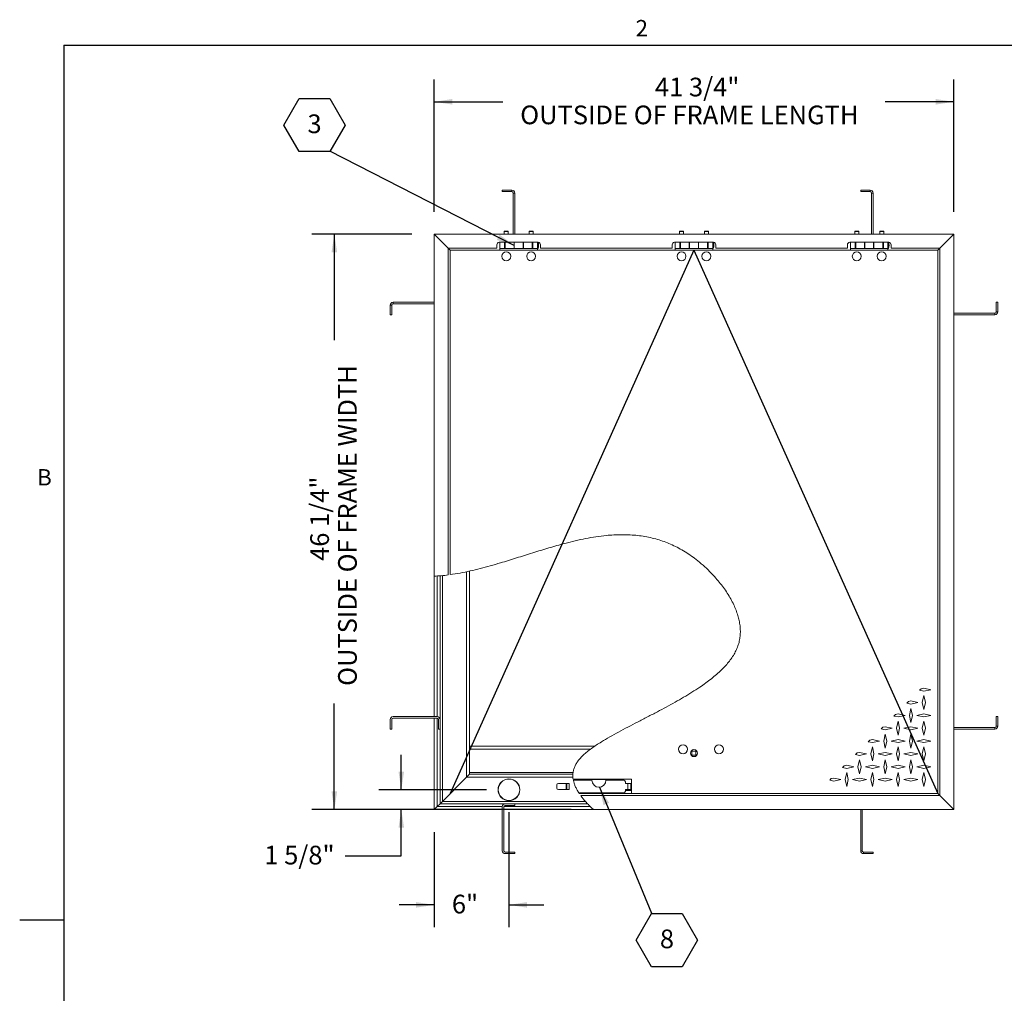
# Model space of a CAD drawing. Units: inches. Extents: x 0.1 to 10.8, y 0.2 to 8.4.
# Drawn here: x 0.1 to 4.5, y 4 to 8.3 of the extents above; entities that cross this region are included whole.
import ezdxf

# ---------------------------------------------------------------- set-up
doc = ezdxf.new("R2010")
doc.units = ezdxf.units.IN
doc.header["$MEASUREMENT"] = 0
doc.layers.add('FORMAT', color=7, linetype='Continuous')
doc.styles.add('SLDTEXTSTYLE0', font='ARIAL.TTF', dxfattribs={"width": 0.948})
doc.styles.get("Standard").update_dxf_attribs({"font": 'ARIAL.TTF'})
doc.dimstyles.new('SLDDIMSTYLE0', dxfattribs={"dimtxt": 0, "dimasz": 0.080892, "dimexe": 0, "dimexo": 0.0625, "dimgap": 0, "dimtad": 0, "dimtih": 1, "dimtoh": 1, "dimdec": 0, "dimrnd": 1e-09, "dimzin": 0, "dimdsep": 46, "dimtxsty": 'Standard', "dimsah": 1, "dimcen": 0.09, "dimadec": 0, "dimazin": 0, "dimtfac": 0.080892, "dimtdec": 0, "dimtofl": 0, "dimtmove": 0, "dimatfit": 3, "dimfxl": 0, "dimfrac": 2, "dimtolj": 1, "dimtzin": 0, "dimarcsym": 0})
doc.dimstyles.new('SLDDIMSTYLE1', dxfattribs={"dimtxt": 0.080892, "dimasz": 0.080892, "dimexe": 0, "dimexo": 0.0625, "dimgap": 0.020223, "dimtad": 0, "dimtih": 1, "dimtoh": 1, "dimlfac": 18, "dimrnd": 1e-09, "dimzin": 12, "dimdsep": 46, "dimtxsty": 'SLDTEXTSTYLE0', "dimsah": 1, "dimcen": 0.09, "dimadec": 0, "dimazin": 3, "dimtfac": 1, "dimtofl": 0, "dimtmove": 0, "dimatfit": 3, "dimfxl": 0, "dimfrac": 2, "dimtolj": 1, "dimtzin": 12, "dimarcsym": 0})
doc.dimstyles.new('SLDDIMSTYLE2', dxfattribs={"dimtxt": 0.080892, "dimasz": 0.080892, "dimexe": 0, "dimexo": 0.0625, "dimgap": 0.020223, "dimtad": 0, "dimlfac": 18, "dimrnd": 1e-09, "dimzin": 12, "dimdsep": 46, "dimtxsty": 'SLDTEXTSTYLE0', "dimsah": 1, "dimcen": 0.09, "dimadec": 0, "dimazin": 3, "dimtfac": 1, "dimtofl": 0, "dimtmove": 0, "dimatfit": 3, "dimfxl": 0, "dimfrac": 2, "dimtolj": 1, "dimtzin": 12, "dimarcsym": 0})
doc.dimstyles.new('SLDDIMSTYLE3', dxfattribs={"dimtxt": 0.080892, "dimasz": 0.080892, "dimexe": 0, "dimexo": 0.0625, "dimgap": 0.020223, "dimtad": 0, "dimtih": 1, "dimtoh": 1, "dimlfac": 18, "dimrnd": 1e-09, "dimzin": 12, "dimdsep": 46, "dimtxsty": 'SLDTEXTSTYLE0', "dimsah": 1, "dimcen": 0.09, "dimadec": 0, "dimazin": 3, "dimtfac": 1, "dimtmove": 0, "dimatfit": 0, "dimfxl": 0, "dimfrac": 2, "dimtolj": 1, "dimtzin": 12, "dimarcsym": 0})

# ---------------------------------------------------------------- blocks, each defined once
blk = doc.blocks.new('*D25')
at = {"layer": 'FORMAT'}
for p, q in [((1.9804, 7.4504), (1.9804, 8.0402)), ((4.2963, 7.4504), (4.2963, 8.0402)), ((1.9804, 7.9402), (2.2858, 7.9402)), ((4.2963, 7.9402), (3.9909, 7.9402))]:
    blk.add_line(p, q, dxfattribs=at)
for points in [[(1.9804, 7.9402), (2.0612, 7.9278), (2.0612, 7.9527)], [(4.2963, 7.9402), (4.2154, 7.9527), (4.2154, 7.9278)]]:
    blk.add_solid(points, dxfattribs=at)
at = {"layer": 'FORMAT', "attachment_point": 1, "style": 'SLDTEXTSTYLE0'}
for s, insert, char_height in [('41 3/4"', (2.9643, 8.0477), 0.08333), ('OUTSIDE OF FRAME LENGTH', (2.3639, 7.9235), 0.083333)]:
    blk.add_mtext(s, dxfattribs=dict(at, insert=insert, char_height=char_height))
blk = doc.blocks.new('*D26')
at = {"layer": 'FORMAT'}
for p, q in [((1.8804, 7.3504), (1.4354, 7.3504)), ((1.5354, 7.3504), (1.5354, 6.8768)), ((1.5354, 4.7844), (1.5354, 5.258)), ((2.5906, 4.7844), (1.4354, 4.7844))]:
    blk.add_line(p, q, dxfattribs=at)
for points in [[(1.5354, 7.3504), (1.523, 7.2695), (1.5479, 7.2695)], [(1.5354, 4.7844), (1.5479, 4.8653), (1.523, 4.8653)]]:
    blk.add_solid(points, dxfattribs=at)
at = {"layer": 'FORMAT', "attachment_point": 1, "rotation": 90, "style": 'SLDTEXTSTYLE0'}
for s, insert, char_height in [('OUTSIDE OF FRAME WIDTH', (1.5522, 5.3361), 0.083333), ('46 1/4"', (1.428, 5.8933), 0.08333)]:
    blk.add_mtext(s, dxfattribs=dict(at, insert=insert, char_height=char_height))
blk = doc.blocks.new('*D27')
at = {"layer": 'FORMAT', "color": 8}
for p, q in [((1.8338, 4.8729), (1.8338, 5.0285)), ((2.2137, 4.8729), (1.7338, 4.8729)), ((1.8804, 4.7844), (1.7338, 4.7844)), ((1.8338, 4.578), (1.8338, 4.7844)), ((1.5838, 4.578), (1.8338, 4.578))]:
    blk.add_line(p, q, dxfattribs=at)
for points in [[(1.8338, 4.8729), (1.8463, 4.9538), (1.8214, 4.9538)], [(1.8338, 4.7844), (1.8214, 4.7035), (1.8463, 4.7035)]]:
    blk.add_solid(points, dxfattribs=at)
at = {"layer": 'FORMAT', "color": 8, "insert": (1.2233, 4.6233, -1.161), "char_height": 0.08333, "attachment_point": 1, "style": 'SLDTEXTSTYLE0'}
blk.add_mtext('1 5/8"', dxfattribs=at)
blk = doc.blocks.new('*D28')
at = {"layer": 'FORMAT', "color": 8}
for p, q in [((2.3137, 4.7729), (2.3137, 4.2596)), ((1.9804, 4.6844), (1.9804, 4.2596)), ((1.9804, 4.3596), (1.8248, 4.3596)), ((2.3137, 4.3596), (2.4692, 4.3596))]:
    blk.add_line(p, q, dxfattribs=at)
for points in [[(1.9804, 4.3596), (1.8995, 4.3721), (1.8995, 4.3472)], [(2.3137, 4.3596), (2.3946, 4.3472), (2.3946, 4.3721)]]:
    blk.add_solid(points, dxfattribs=at)
at = {"layer": 'FORMAT', "color": 8, "insert": (2.0594, 4.4049, -1.161), "char_height": 0.08333, "attachment_point": 1, "style": 'SLDTEXTSTYLE0'}
blk.add_mtext('6"', dxfattribs=at)
blk = doc.blocks.new('SW_NOTE_24')
at = {"layer": 'FORMAT', "color": 0}
for p, q in [((-0.0684, -0.1198), (0, -0.0013)), ((0, -0.0013), (0.1368, -0.0013)), ((0.1368, -0.0013), (0.2051, -0.1198)), ((0, -0.2382), (-0.0684, -0.1198)), ((0.2051, -0.1198), (0.1368, -0.2382)), ((0.1368, -0.2382), (0, -0.2382))]:
    blk.add_line(p, q, dxfattribs=at)
at = {"layer": 'FORMAT', "color": 0, "insert": (0.0688, -0.0727), "char_height": 0.0833, "attachment_point": 2, "style": 'SLDTEXTSTYLE0'}
blk.add_mtext('8', dxfattribs=at)
blk = doc.blocks.new('SW_NOTE_25')
at = {"layer": 'FORMAT', "color": 0}
for p, q in [((-0.2051, 0.1171), (-0.1368, 0.2355)), ((-0.1368, 0.2355), (0, 0.2355)), ((0, 0.2355), (0.0684, 0.1171)), ((-0.1368, -0.0013), (-0.2051, 0.1171)), ((0.0684, 0.1171), (0, -0.0013)), ((0, -0.0013), (-0.1368, -0.0013))]:
    blk.add_line(p, q, dxfattribs=at)
at = {"layer": 'FORMAT', "color": 0, "insert": (-0.068, 0.1641), "char_height": 0.0833, "attachment_point": 2, "style": 'SLDTEXTSTYLE0'}
blk.add_mtext('3', dxfattribs=at)

msp = doc.modelspace()

# ---------------------------------------------------------------- linework, layer by layer
at = {"color": 8, "linetype": 'Continuous', "lineweight": 0}
for q in [(10.62993, 8.19207), (0.32993, 0.39207)]:
    msp.add_line((0.32993, 8.19207), q, dxfattribs=at)
at = {"color": 7, "linetype": 'Continuous', "lineweight": 15}
for p, q in [((2.28417, 7.53959), (2.28417, 7.54654)), ((2.32673, 7.54654), (2.28417, 7.54654)), ((2.32673, 7.53959), (2.28417, 7.53959)), ((2.32673, 7.53959), (2.32673, 7.54654)), ((2.33973, 7.53354), (2.33278, 7.53354)), ((2.33278, 7.35035), (2.33278, 7.53354)), ((2.33973, 7.35035), (2.33973, 7.53354)), ((3.8814, 7.53959), (3.8814, 7.54654)), ((3.92395, 7.54654), (3.8814, 7.54654)), ((3.92395, 7.53959), (3.8814, 7.53959)), ((3.92395, 7.53959), (3.92395, 7.54654)), ((3.93695, 7.53354), (3.93001, 7.53354)), ((3.93001, 7.35035), (3.93001, 7.53354)), ((3.93695, 7.35035), (3.93695, 7.53354)), ((1.98035, 5.82496), (1.98035, 7.35035)), ((1.98035, 7.35035), (2.04285, 7.28785)), ((1.98035, 7.35035), (4.29633, 7.35035)), ((2.29317, 7.36306), (2.29285, 7.36251)), ((2.29285, 7.36251), (2.29285, 7.35035)), ((2.31021, 7.36251), (2.29285, 7.36251)), ((2.29317, 7.36306), (2.30989, 7.36306)), ((2.31021, 7.36251), (2.30989, 7.36306)), ((2.31021, 7.35035), (2.31021, 7.36251)), ((2.40429, 7.36306), (2.40396, 7.36251)), ((2.40396, 7.36251), (2.40396, 7.35035)), ((2.42133, 7.36251), (2.40396, 7.36251)), ((2.40429, 7.36306), (2.42101, 7.36306)), ((2.42133, 7.36251), (2.42101, 7.36306)), ((2.42133, 7.35035), (2.42133, 7.36251)), ((3.07442, 7.36306), (3.0741, 7.36251)), ((3.0741, 7.36251), (3.0741, 7.35035)), ((3.09146, 7.36251), (3.0741, 7.36251)), ((3.07442, 7.36306), (3.09114, 7.36306)), ((3.09146, 7.36251), (3.09114, 7.36306)), ((3.09146, 7.35035), (3.09146, 7.36251)), ((3.18554, 7.36306), (3.18521, 7.36251)), ((3.18521, 7.36251), (3.18521, 7.35035)), ((3.20258, 7.36251), (3.18521, 7.36251)), ((3.18554, 7.36306), (3.20226, 7.36306)), ((3.20258, 7.36251), (3.20226, 7.36306)), ((3.20258, 7.35035), (3.20258, 7.36251)), ((3.85567, 7.36306), (3.85535, 7.36251)), ((3.85535, 7.36251), (3.85535, 7.35035)), ((3.87271, 7.36251), (3.85535, 7.36251)), ((3.85567, 7.36306), (3.87239, 7.36306)), ((3.87271, 7.36251), (3.87239, 7.36306)), ((3.87271, 7.35035), (3.87271, 7.36251)), ((3.96679, 7.36306), (3.96646, 7.36251)), ((3.96646, 7.36251), (3.96646, 7.35035)), ((3.98383, 7.36251), (3.96646, 7.36251)), ((3.96679, 7.36306), (3.98351, 7.36306)), ((3.98383, 7.36251), (3.98351, 7.36306)), ((3.98383, 7.35035), (3.98383, 7.36251)), ((4.23383, 7.28785), (4.29633, 7.35035)), ((4.29633, 7.35035), (4.29633, 4.78438)), ((2.04285, 5.83085), (2.04285, 7.28785)), ((2.05153, 7.27917), (2.04285, 7.28785)), ((2.04285, 7.28785), (2.25985, 7.28785)), ((2.25985, 7.30324), (2.25985, 7.28785)), ((2.44385, 7.31369), (2.2703, 7.31369)), ((2.27376, 7.28612), (2.27376, 7.31369)), ((2.27376, 7.28612), (2.29403, 7.28612)), ((2.27376, 7.27917), (2.27376, 7.28612)), ((2.29403, 7.28612), (2.29403, 7.31369)), ((2.29653, 7.30787), (2.29403, 7.30787)), ((2.29403, 7.29215), (2.29653, 7.29215)), ((2.29653, 7.28612), (2.29403, 7.28612)), ((2.29653, 7.31369), (2.29653, 7.28612)), ((2.29653, 7.28612), (2.33626, 7.28612)), ((2.33626, 7.28612), (2.33626, 7.31369)), ((2.33765, 7.30787), (2.33626, 7.30787)), ((2.33626, 7.29215), (2.33765, 7.29215)), ((2.33765, 7.28612), (2.33626, 7.28612)), ((2.33765, 7.31369), (2.33765, 7.28612)), ((2.33765, 7.28612), (2.37653, 7.28612)), ((2.37653, 7.28612), (2.37653, 7.31369)), ((2.37792, 7.30787), (2.37653, 7.30787)), ((2.37653, 7.29215), (2.37792, 7.29215)), ((2.37792, 7.28612), (2.37653, 7.28612)), ((2.37792, 7.31369), (2.37792, 7.28612)), ((2.37792, 7.28612), (2.41765, 7.28612)), ((2.41765, 7.28612), (2.41765, 7.31369)), ((2.42015, 7.30787), (2.41765, 7.30787)), ((2.41765, 7.29215), (2.42015, 7.29215)), ((2.42015, 7.28612), (2.41765, 7.28612)), ((2.42015, 7.31369), (2.42015, 7.28612)), ((2.42015, 7.28612), (2.44042, 7.28612)), ((2.44042, 7.31369), (2.44042, 7.28612)), ((2.44042, 7.28612), (2.4432, 7.28612)), ((2.44042, 7.27917), (2.44042, 7.28612)), ((2.4432, 7.31369), (2.4432, 7.28612)), ((2.4543, 7.28785), (2.4543, 7.30324)), ((2.4543, 7.28785), (3.0411, 7.28785)), ((3.0411, 7.30324), (3.0411, 7.28785)), ((3.2251, 7.31369), (3.05155, 7.31369)), ((3.05501, 7.28612), (3.05501, 7.31369)), ((3.05501, 7.28612), (3.07528, 7.28612)), ((3.05501, 7.27917), (3.05501, 7.28612)), ((3.07528, 7.28612), (3.07528, 7.31369)), ((3.07778, 7.30787), (3.07528, 7.30787)), ((3.07528, 7.29215), (3.07778, 7.29215)), ((3.07778, 7.28612), (3.07528, 7.28612)), ((3.07778, 7.31369), (3.07778, 7.28612)), ((3.07778, 7.28612), (3.11751, 7.28612)), ((3.11751, 7.28612), (3.11751, 7.31369)), ((3.1189, 7.30787), (3.11751, 7.30787)), ((3.11751, 7.29215), (3.1189, 7.29215)), ((3.1189, 7.28612), (3.11751, 7.28612)), ((3.1189, 7.31369), (3.1189, 7.28612)), ((3.1189, 7.28612), (3.15778, 7.28612)), ((3.15778, 7.28612), (3.15778, 7.31369)), ((3.15917, 7.30787), (3.15778, 7.30787)), ((3.15778, 7.29215), (3.15917, 7.29215)), ((3.15917, 7.28612), (3.15778, 7.28612)), ((3.15917, 7.31369), (3.15917, 7.28612)), ((3.15917, 7.28612), (3.1989, 7.28612)), ((3.1989, 7.28612), (3.1989, 7.31369)), ((3.2014, 7.30787), (3.1989, 7.30787)), ((3.1989, 7.29215), (3.2014, 7.29215)), ((3.2014, 7.28612), (3.1989, 7.28612)), ((3.2014, 7.31369), (3.2014, 7.28612)), ((3.2014, 7.28612), (3.22167, 7.28612)), ((3.22167, 7.31369), (3.22167, 7.28612)), ((3.22167, 7.28612), (3.22445, 7.28612)), ((3.22167, 7.27917), (3.22167, 7.28612)), ((3.22445, 7.31369), (3.22445, 7.28612)), ((3.23555, 7.28785), (3.23555, 7.30324)), ((3.23555, 7.28785), (3.82235, 7.28785)), ((3.82235, 7.30324), (3.82235, 7.28785)), ((4.00635, 7.31369), (3.8328, 7.31369)), ((3.83626, 7.28612), (3.83626, 7.31369)), ((3.83626, 7.28612), (3.85653, 7.28612)), ((3.83626, 7.27917), (3.83626, 7.28612)), ((3.85653, 7.28612), (3.85653, 7.31369)), ((3.85903, 7.30787), (3.85653, 7.30787)), ((3.85653, 7.29215), (3.85903, 7.29215)), ((3.85903, 7.28612), (3.85653, 7.28612)), ((3.85903, 7.31369), (3.85903, 7.28612)), ((3.85903, 7.28612), (3.89876, 7.28612)), ((3.89876, 7.28612), (3.89876, 7.31369)), ((3.90015, 7.30787), (3.89876, 7.30787)), ((3.89876, 7.29215), (3.90015, 7.29215)), ((3.90015, 7.28612), (3.89876, 7.28612)), ((3.90015, 7.31369), (3.90015, 7.28612)), ((3.90015, 7.28612), (3.93903, 7.28612)), ((3.93903, 7.28612), (3.93903, 7.31369)), ((3.94042, 7.30787), (3.93903, 7.30787)), ((3.93903, 7.29215), (3.94042, 7.29215)), ((3.94042, 7.28612), (3.93903, 7.28612)), ((3.94042, 7.31369), (3.94042, 7.28612)), ((3.94042, 7.28612), (3.98015, 7.28612)), ((3.98015, 7.28612), (3.98015, 7.31369)), ((3.98265, 7.30787), (3.98015, 7.30787)), ((3.98015, 7.29215), (3.98265, 7.29215)), ((3.98265, 7.28612), (3.98015, 7.28612)), ((3.98265, 7.31369), (3.98265, 7.28612)), ((3.98265, 7.28612), (4.00292, 7.28612)), ((4.00292, 7.31369), (4.00292, 7.28612)), ((4.00292, 7.28612), (4.0057, 7.28612)), ((4.00292, 7.27917), (4.00292, 7.28612)), ((4.0057, 7.31369), (4.0057, 7.28612)), ((4.0168, 7.28785), (4.0168, 7.30324)), ((4.0168, 7.28785), (4.23383, 7.28785)), ((4.23383, 7.28785), (4.22515, 7.27917)), ((4.23383, 7.28785), (4.23383, 4.84688)), ((4.22515, 7.27917), (2.05153, 7.27917)), ((2.05153, 7.27917), (2.05153, 5.83204)), ((4.22515, 4.85556), (4.22515, 7.27917)), ((1.79112, 7.03354), (1.78417, 7.03354)), ((1.78417, 7.03354), (1.78417, 6.99098)), ((1.79112, 7.03354), (1.79112, 6.99098)), ((1.79717, 7.04654), (1.79717, 7.03959)), ((1.98035, 7.04654), (1.79717, 7.04654)), ((1.98035, 7.03959), (1.79717, 7.03959)), ((4.48556, 7.00398), (4.48556, 7.04654)), ((4.48556, 7.04654), (4.49251, 7.04654)), ((4.49251, 7.00398), (4.49251, 7.04654)), ((1.79112, 6.99098), (1.78417, 6.99098)), ((4.29633, 6.99792), (4.47951, 6.99792)), ((4.29633, 6.99098), (4.47951, 6.99098)), ((4.47951, 6.99098), (4.47951, 6.99792)), ((4.48556, 7.00398), (4.49251, 7.00398)), ((2.12446, 5.845), (2.12446, 4.92849)), ((2.12799, 5.84575), (2.12799, 5.84554)), ((2.13835, 4.94238), (2.13835, 5.848)), ((1.98035, 5.19931), (1.98035, 5.82496)), ((1.99424, 5.19929), (1.99424, 5.826)), ((2.00641, 5.82682), (2.00641, 4.81044)), ((2.0168, 4.82083), (2.0168, 5.82781)), ((4.15148, 5.32357), (4.14418, 5.31626)), ((4.14418, 5.31626), (4.16265, 5.31216)), ((4.16265, 5.32605), (4.15148, 5.32357)), ((4.1939, 5.3191), (4.16265, 5.32605)), ((4.16265, 5.31216), (4.1939, 5.3191)), ((4.09419, 5.26628), (4.08689, 5.25897)), ((4.10535, 5.26876), (4.09419, 5.26628)), ((4.1366, 5.26181), (4.10535, 5.26876)), ((4.16265, 5.29306), (4.1557, 5.26181)), ((4.16959, 5.26181), (4.16265, 5.29306)), ((4.08689, 5.25897), (4.10535, 5.25487)), ((4.10535, 5.23577), (4.09841, 5.20452)), ((4.10535, 5.25487), (4.1366, 5.26181)), ((4.1123, 5.20452), (4.10535, 5.23577)), ((4.1557, 5.26181), (4.16265, 5.23056)), ((4.16265, 5.23056), (4.16959, 5.26181)), ((1.78417, 5.18631), (1.78417, 5.14376)), ((1.79112, 5.18631), (1.79112, 5.14376)), ((1.9934, 5.19931), (1.79717, 5.19931)), ((1.9934, 5.19237), (1.79717, 5.19237)), ((1.98035, 4.78438), (1.98035, 5.19237)), ((1.99424, 4.79827), (1.99424, 5.19231)), ((1.99945, 5.14376), (1.99945, 5.18631)), ((2.0064, 5.14376), (2.0064, 5.18631)), ((4.0369, 5.20899), (4.0296, 5.20168)), ((4.0296, 5.20168), (4.04806, 5.19758)), ((4.04806, 5.21147), (4.0369, 5.20899)), ((4.04806, 5.17848), (4.04112, 5.14723)), ((4.07931, 5.20452), (4.04806, 5.21147)), ((4.04806, 5.19758), (4.07931, 5.20452)), ((4.05501, 5.14723), (4.04806, 5.17848)), ((4.09841, 5.20452), (4.10535, 5.17327)), ((4.10535, 5.17327), (4.1123, 5.20452)), ((4.16265, 5.21147), (4.1314, 5.20452)), ((4.1314, 5.20452), (4.16265, 5.19758)), ((4.16265, 5.17848), (4.1557, 5.14723)), ((4.1939, 5.20452), (4.16265, 5.21147)), ((4.16265, 5.19758), (4.1939, 5.20452)), ((4.16959, 5.14723), (4.16265, 5.17848)), ((4.48556, 5.19931), (4.49251, 5.19931)), ((4.48556, 5.15676), (4.48556, 5.19931)), ((4.49251, 5.15676), (4.49251, 5.19931)), ((1.79112, 5.14376), (1.78417, 5.14376)), ((2.0064, 5.14376), (1.99945, 5.14376)), ((3.97961, 5.15169), (3.9723, 5.14439)), ((3.9723, 5.14439), (3.99077, 5.14029)), ((3.99077, 5.15417), (3.97961, 5.15169)), ((4.02202, 5.14723), (3.99077, 5.15417)), ((3.99077, 5.14029), (4.02202, 5.14723)), ((4.04112, 5.14723), (4.04806, 5.11598)), ((4.04806, 5.11598), (4.05501, 5.14723)), ((4.10535, 5.15417), (4.0741, 5.14723)), ((4.0741, 5.14723), (4.10535, 5.14029)), ((4.1366, 5.14723), (4.10535, 5.15417)), ((4.10535, 5.14029), (4.1366, 5.14723)), ((4.1557, 5.14723), (4.16265, 5.11598)), ((4.16265, 5.11598), (4.16959, 5.14723)), ((4.29633, 5.1507), (4.47951, 5.1507)), ((4.29633, 5.14376), (4.47951, 5.14376)), ((4.47951, 5.14376), (4.47951, 5.1507)), ((4.48556, 5.15676), (4.49251, 5.15676)), ((3.92232, 5.0944), (3.91501, 5.0871)), ((3.93348, 5.09688), (3.92232, 5.0944)), ((3.96473, 5.08994), (3.93348, 5.09688)), ((3.99077, 5.12119), (3.98383, 5.08994)), ((3.99771, 5.08994), (3.99077, 5.12119)), ((4.04806, 5.09688), (4.01681, 5.08994)), ((4.07931, 5.08994), (4.04806, 5.09688)), ((4.10535, 5.12119), (4.09841, 5.08994)), ((4.1123, 5.08994), (4.10535, 5.12119)), ((4.16265, 5.09688), (4.1314, 5.08994)), ((4.1939, 5.08994), (4.16265, 5.09688)), ((2.69624, 5.06737), (2.13835, 5.06737)), ((2.6766, 5.05348), (2.13835, 5.05348)), ((3.91501, 5.0871), (3.93348, 5.08299)), ((3.93348, 5.0639), (3.92653, 5.03265)), ((3.93348, 5.08299), (3.96473, 5.08994)), ((3.94042, 5.03265), (3.93348, 5.0639)), ((3.98383, 5.08994), (3.99077, 5.05869)), ((3.99077, 5.05869), (3.99771, 5.08994)), ((4.01681, 5.08994), (4.04806, 5.08299)), ((4.04806, 5.0639), (4.04112, 5.03265)), ((4.04806, 5.08299), (4.07931, 5.08994)), ((4.05501, 5.03265), (4.04806, 5.0639)), ((4.09841, 5.08994), (4.10535, 5.05869)), ((4.10535, 5.05869), (4.1123, 5.08994)), ((4.1314, 5.08994), (4.16265, 5.08299)), ((4.16265, 5.0639), (4.1557, 5.03265)), ((4.16265, 5.08299), (4.1939, 5.08994)), ((4.16959, 5.03265), (4.16265, 5.0639)), ((3.12945, 5.04517), (3.12945, 5.0274)), ((3.14723, 5.04517), (3.12945, 5.04517)), ((3.12945, 5.0274), (3.14723, 5.0274)), ((3.14723, 5.0274), (3.14723, 5.04517)), ((3.86503, 5.03711), (3.85772, 5.02981)), ((3.85772, 5.02981), (3.87619, 5.0257)), ((3.87619, 5.03959), (3.86503, 5.03711)), ((3.87619, 5.0066), (3.86924, 4.97535)), ((3.90744, 5.03265), (3.87619, 5.03959)), ((3.87619, 5.0257), (3.90744, 5.03265)), ((3.88313, 4.97535), (3.87619, 5.0066)), ((3.92653, 5.03265), (3.93348, 5.0014)), ((3.93348, 5.0014), (3.94042, 5.03265)), ((3.99077, 5.03959), (3.95952, 5.03265)), ((3.95952, 5.03265), (3.99077, 5.0257)), ((3.99077, 5.0066), (3.98383, 4.97535)), ((4.02202, 5.03265), (3.99077, 5.03959)), ((3.99077, 5.0257), (4.02202, 5.03265)), ((3.99771, 4.97535), (3.99077, 5.0066)), ((4.04112, 5.03265), (4.04806, 5.0014)), ((4.04806, 5.0014), (4.05501, 5.03265)), ((4.10535, 5.03959), (4.0741, 5.03265)), ((4.0741, 5.03265), (4.10535, 5.0257)), ((4.10535, 5.0066), (4.09841, 4.97535)), ((4.1366, 5.03265), (4.10535, 5.03959)), ((4.10535, 5.0257), (4.1366, 5.03265)), ((4.1123, 4.97535), (4.10535, 5.0066)), ((4.1557, 5.03265), (4.16265, 5.0014)), ((4.16265, 5.0014), (4.16959, 5.03265)), ((3.80773, 4.97982), (3.80043, 4.97251)), ((3.80043, 4.97251), (3.8189, 4.96841)), ((3.8189, 4.9823), (3.80773, 4.97982)), ((3.85015, 4.97535), (3.8189, 4.9823)), ((3.8189, 4.96841), (3.85015, 4.97535)), ((3.86924, 4.97535), (3.87619, 4.9441)), ((3.87619, 4.9441), (3.88313, 4.97535)), ((3.93348, 4.9823), (3.90223, 4.97535)), ((3.90223, 4.97535), (3.93348, 4.96841)), ((3.96473, 4.97535), (3.93348, 4.9823)), ((3.93348, 4.96841), (3.96473, 4.97535)), ((3.98383, 4.97535), (3.99077, 4.9441)), ((3.99077, 4.9441), (3.99771, 4.97535)), ((4.04806, 4.9823), (4.01681, 4.97535)), ((4.01681, 4.97535), (4.04806, 4.96841)), ((4.07931, 4.97535), (4.04806, 4.9823)), ((4.04806, 4.96841), (4.07931, 4.97535)), ((4.09841, 4.97535), (4.10535, 4.9441)), ((4.10535, 4.9441), (4.1123, 4.97535)), ((4.16265, 4.9823), (4.1314, 4.97535)), ((4.1314, 4.97535), (4.16265, 4.96841)), ((4.1939, 4.97535), (4.16265, 4.9823)), ((4.16265, 4.96841), (4.1939, 4.97535)), ((2.12446, 4.92849), (2.0168, 4.82083)), ((2.13835, 4.94238), (2.12446, 4.92849)), ((2.12446, 4.92849), (2.59866, 4.92849)), ((2.59951, 4.94931), (2.13835, 4.94931)), ((2.59852, 4.94238), (2.13835, 4.94238)), ((2.86056, 4.91945), (2.59978, 4.91945)), ((2.60362, 4.91529), (2.60362, 4.91876)), ((2.60362, 4.91876), (2.82584, 4.91876)), ((2.60362, 4.91529), (2.68362, 4.91529)), ((2.74584, 4.91529), (2.82584, 4.91529)), ((2.82584, 4.91876), (2.82584, 4.91529)), ((2.86056, 4.85556), (2.86056, 4.91945)), ((3.75044, 4.92253), (3.74314, 4.91522)), ((3.74314, 4.91522), (3.7616, 4.91112)), ((3.7616, 4.92501), (3.75044, 4.92253)), ((3.79285, 4.91806), (3.7616, 4.92501)), ((3.7616, 4.91112), (3.79285, 4.91806)), ((3.8189, 4.94931), (3.81195, 4.91806)), ((3.81195, 4.91806), (3.8189, 4.88681)), ((3.82584, 4.91806), (3.8189, 4.94931)), ((3.8189, 4.88681), (3.82584, 4.91806)), ((3.87619, 4.92501), (3.84494, 4.91806)), ((3.84494, 4.91806), (3.87619, 4.91112)), ((3.90744, 4.91806), (3.87619, 4.92501)), ((3.87619, 4.91112), (3.90744, 4.91806)), ((3.93348, 4.94931), (3.92653, 4.91806)), ((3.92653, 4.91806), (3.93348, 4.88681)), ((3.94042, 4.91806), (3.93348, 4.94931)), ((3.93348, 4.88681), (3.94042, 4.91806)), ((3.99077, 4.92501), (3.95952, 4.91806)), ((3.95952, 4.91806), (3.99077, 4.91112)), ((4.02202, 4.91806), (3.99077, 4.92501)), ((3.99077, 4.91112), (4.02202, 4.91806)), ((4.04806, 4.94931), (4.04112, 4.91806)), ((4.04112, 4.91806), (4.04806, 4.88681)), ((4.05501, 4.91806), (4.04806, 4.94931)), ((4.04806, 4.88681), (4.05501, 4.91806)), ((4.10535, 4.92501), (4.0741, 4.91806)), ((4.0741, 4.91806), (4.10535, 4.91112)), ((4.1366, 4.91806), (4.10535, 4.92501)), ((4.10535, 4.91112), (4.1366, 4.91806)), ((4.16265, 4.94931), (4.1557, 4.91806)), ((4.1557, 4.91806), (4.16265, 4.88681)), ((4.16959, 4.91806), (4.16265, 4.94931)), ((4.16265, 4.88681), (4.16959, 4.91806)), ((2.52723, 4.88056), (2.52723, 4.89445)), ((2.53417, 4.9014), (2.5687, 4.9014)), ((2.5687, 4.87362), (2.53417, 4.87362)), ((2.5687, 4.9014), (2.5687, 4.87362)), ((2.57237, 4.9014), (2.5687, 4.9014)), ((2.5687, 4.87362), (2.57237, 4.87362)), ((2.57237, 4.9014), (2.57237, 4.87362)), ((2.58278, 4.9014), (2.57237, 4.9014)), ((2.57237, 4.87362), (2.58278, 4.87362)), ((2.58278, 4.87362), (2.58278, 4.9014)), ((2.83278, 4.90834), (2.83278, 4.9014)), ((2.83278, 4.9014), (2.84301, 4.9014)), ((2.83278, 4.87362), (2.84301, 4.87362)), ((2.83278, 4.86667), (2.83278, 4.87362)), ((2.84301, 4.9014), (2.84301, 4.87362)), ((2.84301, 4.9014), (2.85709, 4.9014)), ((2.85709, 4.87362), (2.84301, 4.87362)), ((2.85709, 4.87362), (2.85709, 4.9014)), ((2.86056, 4.9014), (2.85709, 4.9014)), ((2.85709, 4.87362), (2.86056, 4.87362)), ((2.62481, 4.85973), (2.82584, 4.85973)), ((2.62729, 4.85598), (2.62498, 4.85973)), ((2.86056, 4.85598), (2.62729, 4.85598)), ((4.23383, 4.84688), (2.63367, 4.84688)), ((2.83278, 4.86931), (2.86056, 4.86931)), ((2.86056, 4.85556), (4.22515, 4.85556)), ((4.23383, 4.84688), (4.22515, 4.85556)), ((4.23383, 4.84688), (4.29633, 4.78438)), ((1.99424, 4.79827), (1.98035, 4.78438)), ((2.28417, 4.78438), (1.98035, 4.78438)), ((2.00641, 4.81044), (1.99424, 4.79827)), ((2.2842, 4.79827), (1.99424, 4.79827)), ((2.0168, 4.82083), (2.00641, 4.81044)), ((2.00641, 4.81044), (2.66431, 4.81044)), ((2.6548, 4.82083), (2.0168, 4.82083)), ((2.28417, 4.79742), (2.28417, 4.6012)), ((2.29112, 4.79742), (2.29112, 4.6012)), ((2.69058, 4.78438), (2.29112, 4.78438)), ((2.67621, 4.79827), (2.29118, 4.79827)), ((2.33973, 4.81042), (2.29717, 4.81042)), ((2.33973, 4.80348), (2.29717, 4.80348)), ((2.33973, 4.81042), (2.33973, 4.80348)), ((4.29633, 4.78438), (2.69058, 4.78438)), ((3.8814, 4.78438), (3.8814, 4.6012)), ((3.88834, 4.78438), (3.88834, 4.6012)), ((2.29717, 4.59515), (2.33973, 4.59515)), ((2.29717, 4.5882), (2.33973, 4.5882)), ((2.33973, 4.59515), (2.33973, 4.5882)), ((3.8814, 4.6012), (3.88834, 4.6012)), ((3.8944, 4.59515), (3.8944, 4.5882)), ((3.8944, 4.59515), (3.93695, 4.59515)), ((3.8944, 4.5882), (3.93695, 4.5882)), ((3.93695, 4.59515), (3.93695, 4.5882))]:
    msp.add_line(p, q, dxfattribs=at)
at = {"color": 7, "linetype": 'Continuous'}
for q in [(2.05153, 4.85556), (4.22515, 4.85556)]:
    msp.add_line((3.13834, 7.27917), q, dxfattribs=at)
at = {"color": 7, "linetype": 'Continuous', "lineweight": 15, "flags": 128}
msp.add_lwpolyline([(1.98035, 4.78438), (1.98056, 4.78459), (1.98119, 4.78522), (1.98221, 4.78624), (1.9836, 4.78763), (1.98532, 4.78934), (1.9873, 4.79133), (1.98949, 4.79352), (1.99183, 4.79586), (1.99424, 4.79827)], dxfattribs=at)
at = {"color": 7, "linetype": 'Continuous', "lineweight": 15}
for centre, radius in [((2.30153, 7.2514), 0.01997), ((2.41265, 7.2514), 0.01997), ((3.08278, 7.2514), 0.01997), ((3.1939, 7.2514), 0.01997), ((3.86403, 7.2514), 0.01997), ((3.97515, 7.2514), 0.01997), ((3.08973, 5.05351), 0.01997), ((3.13834, 5.03612), 0.01561), ((3.24945, 5.05351), 0.01997), ((2.31369, 4.87294), 0.04861), ((2.31369, 4.87294), 0.04775)]:
    msp.add_circle(centre, radius, dxfattribs=at)
for centre, radius, start, end in [((2.32673, 7.53354), 0.013, 0, 90), ((2.32673, 7.53354), 0.00606, 0, 90), ((3.92395, 7.53354), 0.013, 0, 90), ((3.92395, 7.53354), 0.00606, 0, 90), ((2.2703, 7.30324), 0.01044, 90, 180), ((2.40392, 7.30001), 0.04167, 340.52878, 19.47122), ((2.44385, 7.30324), 0.01044, 0, 90), ((3.05155, 7.30324), 0.01044, 90, 180), ((3.18517, 7.30001), 0.04167, 340.52878, 19.47122), ((3.2251, 7.30324), 0.01044, 0, 90), ((3.8328, 7.30324), 0.01044, 90, 180), ((3.96642, 7.30001), 0.04167, 340.52878, 19.47122), ((4.00635, 7.30324), 0.01044, 0, 90), ((1.79717, 7.03354), 0.013, 90, 180), ((1.79717, 7.03354), 0.00606, 90, 180), ((4.47951, 7.00398), 0.00606, 270, 0), ((4.47951, 7.00398), 0.013, 270, 0), ((1.79717, 5.18631), 0.013, 90, 180), ((1.79717, 5.18631), 0.00606, 90, 180), ((1.9934, 5.18631), 0.013, 0, 90), ((1.9934, 5.18631), 0.00606, 0, 90), ((4.47951, 5.15676), 0.013, 270, 0), ((4.47951, 5.15676), 0.00606, 270, 0), ((2.60362, 4.90834), 0.00694, 90, 114.94045), ((2.71473, 4.91529), 0.03111, 180, 0), ((2.82584, 4.90834), 0.00694, 0, 90), ((2.53417, 4.89445), 0.00694, 90, 180), ((2.53417, 4.88056), 0.00694, 180, 270), ((2.82584, 4.86667), 0.00694, 270, 0), ((2.29717, 4.79742), 0.013, 90, 180), ((2.29717, 4.79742), 0.00606, 90, 180), ((2.29717, 4.6012), 0.013, 180, 270), ((2.29717, 4.6012), 0.00606, 180, 270), ((3.8944, 4.6012), 0.013, 180, 270), ((3.8944, 4.6012), 0.00606, 180, 270)]:
    msp.add_arc(centre, radius, start, end, dxfattribs=at)
for points, knots in [([(2.59978, 4.91945), (2.59927, 4.92324), (2.59825, 4.93068), (2.59829, 4.94346), (2.60021, 4.95754), (2.6049, 4.9727), (2.61191, 4.98723), (2.62105, 5.00122), (2.63216, 5.01473), (2.64592, 5.0287), (2.66249, 5.04306), (2.68192, 5.05778), (2.70315, 5.0723), (2.73017, 5.08937), (2.76332, 5.10888), (2.80284, 5.13077), (2.84433, 5.15284), (2.88726, 5.17514), (2.9311, 5.19774), (2.9738, 5.21992), (3.01487, 5.24172), (3.05392, 5.2631), (3.0921, 5.28494), (3.12902, 5.30728), (3.16189, 5.32861), (3.19072, 5.34879), (3.21562, 5.36763), (3.2389, 5.38689), (3.26039, 5.40661), (3.27957, 5.42648), (3.29637, 5.44647), (3.31073, 5.46656), (3.32283, 5.48717), (3.3325, 5.50832), (3.33957, 5.53005), (3.34383, 5.55234), (3.34542, 5.57505), (3.34449, 5.59809), (3.34119, 5.62134), (3.33569, 5.64472), (3.32812, 5.66812), (3.31822, 5.69249), (3.30585, 5.71764), (3.29096, 5.74338), (3.27423, 5.76861), (3.25585, 5.79317), (3.23398, 5.81938), (3.2084, 5.84667), (3.17899, 5.8743), (3.14945, 5.89877), (3.12031, 5.92005), (3.09193, 5.93822), (3.06329, 5.95412), (3.03443, 5.96782), (3.00537, 5.97942), (2.97523, 5.98931), (2.94398, 5.99738), (2.91163, 6.00355), (2.87908, 6.0077), (2.84635, 6.00997), (2.81346, 6.01049), (2.78042, 6.00938), (2.74303, 6.00644), (2.70128, 6.00113), (2.65523, 5.99305), (2.609, 5.98303), (2.55417, 5.9693), (2.4909, 5.95131), (2.41929, 5.92918), (2.34761, 5.90643), (2.28475, 5.88695), (2.23076, 5.87126), (2.18582, 5.85915), (2.14098, 5.84836), (2.0963, 5.83899), (2.0664, 5.83434), (2.05153, 5.83204)], [0, 0, 0, 0, 0.0044457, 0.0087322, 0.0148422, 0.0209222, 0.0271247, 0.0335669, 0.0403294, 0.0474616, 0.0563723, 0.0658343, 0.0758269, 0.0863123, 0.1030312, 0.1206158, 0.1389073, 0.1577394, 0.1769421, 0.1963442, 0.2137584, 0.2310759, 0.2481802, 0.26496, 0.2813116, 0.2937982, 0.3059236, 0.3176557, 0.3289718, 0.3398608, 0.3497825, 0.3593445, 0.3685855, 0.3775669, 0.386376, 0.3951238, 0.4039147, 0.4128275, 0.4219183, 0.4312226, 0.4407576, 0.4505252, 0.4618186, 0.4733657, 0.4851247, 0.4970441, 0.5090656, 0.5248545, 0.5405573, 0.5560166, 0.5694852, 0.5825456, 0.5952279, 0.6075977, 0.6197174, 0.6316458, 0.6445033, 0.6572605, 0.6699721, 0.6826844, 0.6954355, 0.708255, 0.7211648, 0.7390886, 0.7572303, 0.77559, 0.7941526, 0.8230264, 0.8521716, 0.8814171, 0.9105815, 0.9287941, 0.9468686, 0.9647739, 0.9824879, 1, 1, 1, 1]), ([(2.04285, 5.83085), (2.03243, 5.82956), (2.01165, 5.827), (1.99076, 5.82564), (1.98035, 5.82496)], [0, 0, 0, 0, 0.501853, 1, 1, 1, 1]), ([(2.62481, 4.85973), (2.62185, 4.86451), (2.61616, 4.87369), (2.60931, 4.88774), (2.60398, 4.90124), (2.60176, 4.91027), (2.60069, 4.91464)], [0, 0, 0, 0, 0.2795258, 0.5374779, 0.7766255, 1, 1, 1, 1]), ([(2.69058, 4.78438), (2.68659, 4.78815), (2.67883, 4.7955), (2.66692, 4.80755), (2.65518, 4.82023), (2.64376, 4.83354), (2.63696, 4.84254), (2.63367, 4.84688)], [0, 0, 0, 0, 0.1943452, 0.3788112, 0.6003083, 0.8070947, 1, 1, 1, 1])]:
    msp.add_open_spline(points, degree=3, knots=knots, dxfattribs=at)
at = {"layer": 'FORMAT'}
for q in [(10.62993, 8.19207), (0.32993, 0.39207)]:
    msp.add_line((0.32993, 8.19207), q, dxfattribs=at)
at = {"layer": 'FORMAT', "color": 8}
msp.add_line((0.32993, 4.29207), (0.13308, 4.29207), dxfattribs=at)

# ---------------------------------------------------------------- block references
for name, p in [('SW_NOTE_25', (1.51523, 7.71971)), ('SW_NOTE_24', (2.94909, 4.32233))]:
    msp.add_blockref(name, p, dxfattribs=at)

# ---------------------------------------------------------------- texts
at = {"layer": 'FORMAT', "char_height": 0.07292, "attachment_point": 1, "style": 'SLDTEXTSTYLE0'}
for s, insert in [('2', (2.87802, 8.30508)), ('B', (0.21081, 6.30252))]:
    msp.add_mtext(s, dxfattribs=dict(at, insert=insert))

# ---------------------------------------------------------------- dimensions: what is measured, and where the dimension line sits
at = {"layer": 'FORMAT'}
dim = msp.add_linear_dim(base=(4.29633, 7.94024), p1=(1.98035, 7.35035), p2=(4.29633, 7.35035), text='<>\\POUTSIDE OF FRAME LENGTH', dimstyle='SLDDIMSTYLE1', dxfattribs=at)
dim.commit()
dim.dimension.update_dxf_attribs({"geometry": '*D25', "text_midpoint": (3.13834, 7.94024), "dimtype": 160})
dim = msp.add_linear_dim(base=(1.53543, 7.35035), p1=(2.69058, 4.78438), p2=(1.98035, 7.35035), angle=90, text='<>\\POUTSIDE OF FRAME WIDTH', dimstyle='SLDDIMSTYLE2', dxfattribs=at)
dim.commit()
dim.dimension.update_dxf_attribs({"geometry": '*D26', "text_midpoint": (1.53543, 6.06737), "dimtype": 160})
at = {"layer": 'FORMAT', "color": 8}
dim = msp.add_linear_dim(base=(1.83384, 4.87294), p1=(1.98035, 4.78438), p2=(2.31369, 4.87294), angle=90, dimstyle='SLDDIMSTYLE3', dxfattribs=at)
dim.commit()
dim.dimension.update_dxf_attribs({"geometry": '*D27', "text_midpoint": (1.83384, 4.57799), "dimtype": 160})
dim = msp.add_linear_dim(base=(2.31369, 4.35964), p1=(1.98035, 4.78438), p2=(2.31369, 4.87294), dimstyle='SLDDIMSTYLE3', dxfattribs=at)
dim.commit()
dim.dimension.update_dxf_attribs({"geometry": '*D28', "text_midpoint": (2.14702, 4.35964), "dimtype": 160})

# ---------------------------------------------------------------- leaders
for points in [[(2.33765, 7.29929), (1.51523, 7.71971)], [(2.71662, 4.88423), (2.94909, 4.32233)]]:
    msp.add_leader(points, dimstyle='SLDDIMSTYLE0', dxfattribs=at)

doc.saveas('drawing.dxf')
